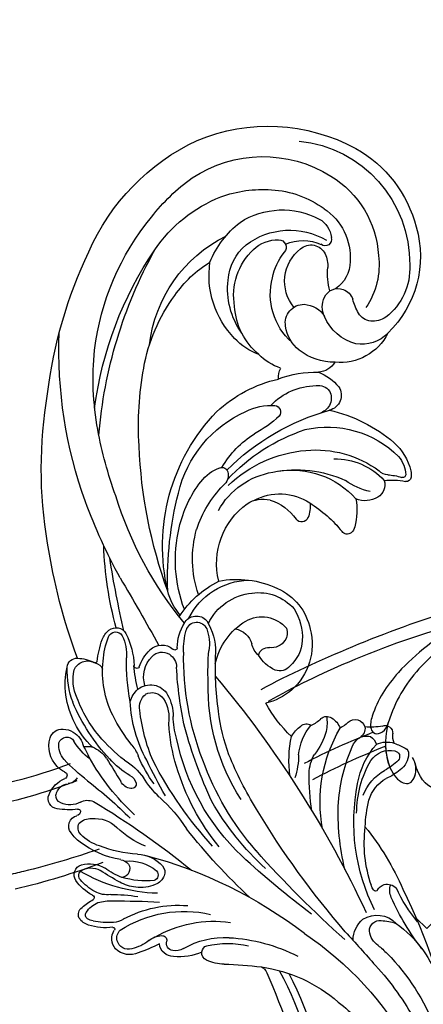
# Model space of a CAD drawing. Units: millimetres. Extents: x 2748 to 4848, y 826 to 2311.
# Drawn here: x 4603 to 4614, y 1192 to 1220 of the extents above; entities that cross this region are included whole.
import ezdxf
from ezdxf.xclip import XClip

# ---------------------------------------------------------------- set-up
doc = ezdxf.new("R2010")
doc.units = ezdxf.units.MM
doc.header["$XCLIPFRAME"] = 2
doc.linetypes.add('HIDDEN', pattern=[9.525, 6.35, -3.175])
doc.layers.add('H-06.木作(細線)', color=8, linetype='Continuous')
doc.layers.add('H-08.木作(細線)', color=8, linetype='Continuous')

# ---------------------------------------------------------------- blocks, each defined once
blk = doc.blocks.new('SE-21100-d')
at = {"layer": 'H-08.木作(細線)'}
for centre, radius, start, end in [((58.47, 20.88), 43.97, 332.1606, 357.7323), ((60.8, 19.66), 40.4, 330.7949, 358.0237), ((25.79, 31.08), 75.2, 335.7917, 348.5805), ((73.92, 32.81), 45.71, 303.9907, 330.8278), ((37.04, 26.12), 84.38, 333.8628, 348.5962), ((88.15, 24.81), 26.02, 307.6778, 323.1984), ((81.71, 24.49), 37.23, 317.347, 331.6764), ((89.08, 18.71), 30.17, 315.7066, 338.67), ((90.73, 19.6), 20.36, 278.2642, 310.9058), ((102.24, 6.83), 16.4, 305.9843, 341.6319), ((93.1, 0.68), 1.35, 294.0744, 340.7197), ((88.77, -7.16), 6.24, 91.4991, 113.8137), ((86.16, 65.98), 66.95, 272.0939, 276.4211), ((-93.61, 177.28), 269.78, 317.411, 318.7099), ((75.85, -5), 2.79, 65.4654, 133.4269), ((69.86, -23.55), 22.27, 63.3195, 71.2896), ((81.75, -3.88), 1.91, 89.176, 173.2979), ((82.69, -8.8), 6.89, 64.8396, 97.5321), ((86.66, -2.43), 1.06, 112.6627, 187.2951), ((86.56, -2.52), 0.948, 182.7779, 251.3514), ((87.97, 18.86), 23.4, 273.2528, 296.9832), ((99.38, 9.07), 16.07, 308.7731, 314.6429), ((75.6, -4.36), 2.18, 140.3031, 212.4391), ((75.66, -4.5), 1.56, 73.0877, 165.0041), ((74.96, -8.4), 5.52, 50.9808, 77.9447), ((81.76, -3.72), 0.946, 96.354, 200.5657), ((82.09, -4.7), 1.97, 58.7037, 102.6968), ((88.64, 6.38), 10.91, 239.5482, 273.4598), ((89.09, 9.73), 13.45, 257.8226, 282.1774), ((110.86, -5.63), 2.59, 123.0024, 174.4921), ((142.41, -23.83), 34.14, 142.355, 155.9789), ((75.57, -4.46), 1.47, 165.5027, 226.203), ((62.36, 43.28), 60.97, 284.8969, 307.4978), ((80.29, -1.88), 2.91, 230.3703, 267.4297), ((87.24, 9.31), 16.03, 240.092, 277.9965), ((80.22, -4.12), 0.659, 265.1371, 6.2324), ((200.25, -111.28), 143.32, 131.6771, 138.4817), ((195.37, -83.32), 119.39, 139.19, 149.0466), ((109.91, -4.11), 3.85, 180.5415, 229.0221), ((70.91, -8.36), 2.25, 106.6618, 147.8185), ((72.63, -13.73), 7.88, 83.2707, 107.4151), ((73.08, -18.17), 11.63, 87.243, 100.8699), ((73.6, -5.68), 0.224, 258.7036, 39.9337), ((73.5, -9.12), 2.57, 54.7947, 86.9949), ((83.22, 8.02), 16.08, 237.3777, 282.8207), ((109.27, -3.96), 3.59, 238.3328, 316.3681), ((109.68, -5.42), 1.41, 178.3382, 277.3742), ((109.56, 0.28), 7.1, 272.4436, 289.014), ((130.72, -19.91), 20.72, 140.2257, 155.1522), ((70.06, -7.65), 1.16, 154.9975, 235.0985), ((70.44, -7.57), 0.591, 119.5249, 217.2751), ((72.94, -5.98), 3.55, 213.2991, 246.8541), ((71.25, -8.72), 1.99, 100.3981, 123.5035), ((82.47, 7.11), 16, 242.1024, 274.4365), ((-22.45, 52.74), 143.7, 319.8805, 335.0422), ((165.07, -94.73), 108.4, 126.5924, 133.0955), ((78.87, 3.16), 15.1, 231.1557, 238.2431), ((73.31, -3.04), 6.45, 254.0289, 272.0865), ((73.94, 98.31), 107.79, 269.7901, 273.1625), ((132.68, -20.13), 26.52, 153.3912, 191.3469), ((73.76, -15.87), 6.34, 117.8611, 145.1794), ((80.18, -32.34), 21.84, 91.5611, 120.2483), ((70.73, -9.95), 0.32, 281.8227, 54.4996), ((72.73, -13.46), 3.15, 80.0705, 120.3991), ((73.27, 12.96), 23.32, 269.9955, 279.0737), ((151.24, -73.1), 86.53, 133.1169, 141.4923), ((113.46, -10.9), 2.43, 156.7392, 198.4958), ((74.65, -17.07), 7.24, 119.1078, 139.2453), ((77.28, -17.18), 5.87, 96.0352, 118.4308), ((77.37, -16.16), 4.86, 66.6079, 98.3589), ((78.52, -13.73), 2.17, 23.5419, 68.8912), ((125.23, -17.32), 17.66, 160.9469, 187.0312), ((79.95, 3.07), 35.75, 320.8999, 336.7285), ((110.64, -12.22), 2.22, 145.467, 162.5184), ((109.1, -11.16), 0.348, 36.325, 143.675), ((110.78, -10.17), 1.61, 209.185, 250.8506), ((110.65, -9.98), 1.76, 256.9292, 315.8833), ((69.75, -13.01), 1.42, 147.3439, 251.7984), ((69.74, -12.91), 0.798, 135.4189, 225.4854), ((92.05, -44.57), 36.98, 118.3472, 123.0729), ((77.64, -20.57), 8.4, 109.8299, 127.65), ((78.16, -24.36), 12.18, 85.2822, 106.0943), ((74.68, -13.84), 1.18, 327.9155, 84.7416), ((78.88, -12.98), 0.809, 316.1437, 69.0907), ((79.13, -13.34), 1.47, 322.6895, 18.9986), ((70.61, -11.48), 2.46, 234.5257, 300.9615), ((70.38, -10.32), 4.18, 255.1634, 300.6671), ((15.11, 70.79), 109.09, 300.7943, 309.2902), ((74.36, -13.33), 1.74, 278.6504, 319.4354), ((75.77, -9.15), 5.74, 264.3336, 310.0187), ((76.68, -10.94), 4.88, 272.5153, 317.7807), ((119.83, -41.84), 37.93, 132.4798, 150.0979), ((137.09, -21.43), 33.05, 166.5475, 182.4392), ((76.64, -27.28), 12.38, 99.3835, 127.3776), ((77.45, -30.84), 15.03, 92.131, 112.1663), ((111.74, -37.46), 30.15, 133.4535, 168.6406), ((73.4, -22.48), 5.79, 106.2844, 136.2898), ((82.33, -27.85), 11.79, 111.7282, 134.1737), ((128.32, -54.19), 55.64, 137.9055, 152.4133), ((111.3, -36.17), 30.33, 140.3125, 163.7564), ((122.22, -41.77), 38.83, 138.9593, 160.0704), ((72.2, -21.66), 5.22, 126.1284, 145.1795), ((70.13, -19.38), 1.28, 135.2615, 209.127), ((69.05, -19.59), 1.46, 141.2785, 256.3653), ((71.09, -16.34), 4.3, 264.8222, 314.7524), ((67.34, -9.04), 19.13, 310.8446, 327.8195), ((121.39, -22.87), 19.79, 169.3776, 210.3324), ((125.99, -18.74), 18.31, 182.3159, 193.7894), ((68.53, -21.64), 0.649, 2.3036, 74.3334), ((70.56, -18.4), 2.23, 225.8651, 273.515), ((28.41, 27.72), 67.81, 307.9781, 314.4865), ((97.75, -44.31), 31.43, 132.5224, 150.6608), ((66.17, -23.31), 1.36, 96.7804, 203.8449), ((67.63, -30.59), 8.78, 82.378, 100.5979), ((67.75, -25.48), 3, 61.4627, 114.1639), ((68.88, -21.6), 0.301, 253.0719, 358.3156), ((133.17, -46.84), 47.29, 148.1836, 158.1789), ((126.9, -26.14), 26.78, 170.3757, 181.3336), ((120.78, -21.33), 14.24, 180.0307, 210.1919), ((68.48, -22.5), 3.8, 200.9074, 248.135), ((66.88, -23.7), 1.02, 110.9228, 187.5448), ((67.69, -23.5), 1.84, 190.2488, 264.6154), ((70.14, -21.07), 2.02, 241.497, 293.9078), ((89.96, -33.96), 14.54, 134.0576, 147.5617), ((150.06, -63.02), 79.77, 150.4473, 154.3621), ((147.58, -50.77), 66.72, 155.3381, 164.5036), ((114.34, -38.3), 27.88, 147.2195, 181.6184), ((128.45, -20.83), 24.45, 184.7136, 203.1497), ((113.61, -21.37), 6.64, 201.1665, 240.3257), ((112.92, -21.76), 4.9, 195.9065, 241.1566), ((76.18, -26.44), 1.75, 96.0096, 152.2793), ((76.11, -25.31), 0.616, 349.9105, 100.0794), ((91.96, -35.14), 16.13, 142.4388, 157.9778), ((85.45, -45.75), 25.2, 127.4158, 137.167), ((66.89, -26.48), 0.481, 288.3563, 69.1268), ((67.4, -26.89), 1.55, 30.1571, 85.653), ((-103.24, 82.07), 207.94, 327.8052, 328.8077), ((81.42, -35.94), 11, 120.3365, 138.8643), ((70.61, -21.02), 8.75, 301.117, 323.9997), ((75.21, -25.04), 1.55, 294.9139, 345.693), ((113.56, -28.43), 16.18, 172.7774, 191.7741), ((87.48, -29.45), 11.22, 0.9953, 17.2917), ((116.93, -23.68), 10.39, 189.2252, 222.1906), ((106.87, -34), 8.77, 50.8188, 65.165), ((68.7, -30.39), 3.79, 134.4168, 197.5954), ((67.93, -29.18), 2.41, 111.6241, 141.4557), ((105.78, -34.98), 24.71, 162.8168, 176.5067), ((105.48, -26.63), 5.36, 181.4573, 209.9536), ((106.68, -34.04), 7.8, 45.3026, 62.1718), ((110.89, -29.4), 2.67, 0.783, 55.2557), ((69.01, -30.48), 2.76, 137.686, 187.9369), ((91.8, -46.32), 25.67, 136.6582, 157.0402), ((75.63, -35.51), 8.56, 127.0861, 148.9878), ((39.44, -14.11), 34.26, 331.7036, 334.4184), ((69.28, -26.49), 4.11, 291.7247, 326.952), ((89.77, -47.11), 23.67, 128.2102, 139.802), ((94.37, -37.35), 18.48, 151.4066, 177.1957), ((72.08, -27.18), 5.28, 320.2957, 338.8468), ((101.17, -37.88), 24.1, 156.8994, 173.8066), ((122.05, -42.46), 38.91, 159.0244, 180.9779), ((115.77, -38.75), 28.15, 160.306, 172.5892), ((106.02, -28.52), 7.36, 185.7256, 219.7957), ((94.73, -34.32), 7.9, 13.9364, 39.412), ((111.03, -26.76), 3.09, 214.0798, 282.6283), ((111.59, -29.01), 0.772, 278.4603, 42.1325), ((79.25, -39.03), 12.15, 134.0609, 172.0064), ((66.59, -29.68), 3.09, 301.2442, 347.4376), ((70.07, -26.95), 3.43, 262.3358, 282.3972), ((96.55, -46.48), 25.89, 142.0374, 152.6842), ((108.61, -29.16), 2.94, 205.7881, 232.1655), ((108.43, -21.72), 9.63, 289.4012, 299.109), ((112.76, -29.42), 0.802, 296.8749, 3.7992), ((66.69, -31.05), 1.68, 196.8465, 275.072), ((67.34, -30.52), 1.12, 197.5062, 328.5223), ((84.94, -42.98), 17.31, 139.9138, 159.5239), ((92.62, -34.62), 10.89, 163.4555, 178.9811), ((110.55, -45.2), 18.6, 133.6263, 151.2107), ((101.99, -29.12), 5.01, 211.3823, 233.2807), ((107.85, -29.88), 1.91, 236.7287, 286.6531), ((106.14, -32.87), 1.54, 353.6781, 55.8969), ((107.49, -30.14), 1.82, 300.2752, 343.4703), ((110.6, -27.78), 3.2, 244.5432, 288.7983), ((114.32, -31.86), 2.89, 158.5841, 185.0417), ((66.78, -30), 2.72, 271.365, 301.3353), ((132.49, -43.85), 50.39, 167.5006, 176.8719), ((99.74, -32.35), 1.09, 226.825, 305.6324), ((99.06, -36.55), 3.57, 42.3356, 68.4194), ((97.83, -33.53), 4.71, 348.7002, 13.6323), ((101.64, -31.79), 2.88, 301.7315, 337.9202), ((102.98, -35.79), 3.21, 41.7096, 65.589), ((106.32, -32.59), 1.42, 228.5108, 341.5748), ((108.5, -40.88), 7.89, 78.7079, 96.0837), ((110.4, -32.12), 1.08, 250.7633, 301.9163), ((110.28, -32.11), 1.16, 306.6196, 1.8607), ((85.24, -40.45), 13.07, 153.4174, 186.4455), ((76.07, -34.2), 5.09, 328.7422, 8.1298), ((75.39, -34.35), 6.35, 331.5422, 359.331), ((102.48, -33.3), 1.15, 227.1373, 305.8578), ((79.36, -35.72), 2.19, 168.2158, 231.1398), ((127.91, -41.04), 40.48, 171.5906, 182.8738), ((80.14, -40.74), 12.76, 159.67, 181.6496), ((73.92, -39.36), 5.74, 154.8875, 193.8554), ((107.54, -42.17), 32.14, 169.7372, 180.3336), ((79.39, -35.43), 3.62, 196.2622, 227.9351), ((78.88, -35.79), 1.87, 241.3876, 325.8095), ((92.17, -44.61), 8.63, 50.0059, 76.0775), ((76.56, -38.83), 9.46, 170.9413, 193.9148), ((97.1, -43.18), 20.77, 165.8952, 174.8514), ((78.65, -36.05), 2.67, 230.7371, 330.1538), ((81.56, -39.81), 3.84, 161.8726, 225.4247), ((92.33, -44.2), 8.2, 345.5044, 49.0052), ((117.63, -40.65), 31.2, 177.1326, 184.9357), ((68.74, -40.95), 1.37, 186.5093, 271.9005), ((70.12, -40.05), 1.9, 200.9231, 297.854), ((70.9, -40.34), 1.37, 281.3248, 338.8286), ((76.81, -41.33), 0.389, 31.1714, 177.4684), ((82.44, -39.44), 5.56, 197.7007, 225.8327), ((80.14, -41.13), 2.03, 301.6081, 0.8397), ((97.52, -45.24), 4.94, 113.8329, 149.53), ((96.13, -42.44), 1.83, 40.2856, 109.6055), ((94.22, -44.97), 4.97, 2.8754, 48.2984), ((141.56, -69.56), 77.7, 159.4795, 171.3715), ((68.64, -37.22), 5.1, 271.6597, 297.7347), ((71.17, -41.96), 0.272, 20.4018, 124.9241), ((86.8, -39.83), 15.51, 187.5349, 198.8414), ((81.64, -41.57), 9.39, 182.1159, 202.7803), ((69.3, -42.78), 6.11, 335.0372, 3.9663), ((66.22, -41.05), 10.21, 333.2535, 358.5019), ((80.22, -41.32), 1.83, 222.2957, 302.5256), ((96.23, -39.65), 9.01, 192.2112, 238.6085), ((80.2, -41.73), 2.36, 226.1478, 309.3927), ((81.95, -43.75), 0.322, 1.9958, 141.7497), ((88.74, -43.66), 6.47, 180.6902, 211.7283), ((92.3, -43.54), 9.17, 177.3966, 196.3751), ((79.72, -43.22), 7.75, 327.4716, 1.1316), ((80.6, -44.24), 6.02, 340.1245, 8.6446), ((94.93, -44.71), 2.59, 130.1422, 170.0707), ((94.6, -42.38), 1.39, 194.8332, 275.6781), ((95.08, -45.8), 2.06, 31.2911, 99.4119), ((75.22, -43.54), 3.37, 202.7459, 229.6377), ((73.95, -44.85), 1.03, 200.2906, 330.0513), ((-164.8, 89.74), 278.77, 329.1582, 331.3194), ((89.65, -43.48), 2.84, 279.8108, 343.937), ((95.44, -45.73), 1.72, 338.3767, 35.5634), ((91.93, -45.11), 7.27, 327.5994, 3.0279), ((123.35, -59.53), 51.06, 165.1485, 177.7931), ((74, -44.95), 1.5, 230.223, 332.5261), ((207.72, -76.77), 136.18, 166.9456, 171.1661), ((84.91, -45.73), 1.46, 195.8891, 337.3858), ((93.71, -43.57), 4.35, 239.9777, 319.9872), ((92.68, -44.66), 7.76, 293.8726, 348.1957), ((122.66, -79.44), 51.01, 140.6086, 162.7354), ((94.03, -40.54), 13.66, 212.7593, 243.3021), ((84.86, -46.18), 1.85, 208.4518, 319.1872), ((92.18, -43.56), 9.33, 206.4759, 268.4575), ((93.09, -43.82), 7.34, 205.7719, 264.454), ((88.39, -53.19), 7.61, 138.6272, 166.4848), ((100.67, -55.59), 18.65, 159.1164, 193.621), ((93.31, -44.92), 6.27, 261.5314, 319.3831), ((141.27, -73.51), 64.2, 159.8665, 177.8165), ((106.52, -57.49), 26.24, 166.6062, 223.8504), ((127.77, -53.05), 46.8, 177.9959, 194.3663), ((98.99, -55.78), 14.65, 160.7232, 195.8548), ((90.34, -40.19), 12.8, 258.9371, 295.3315), ((145.1, -91.53), 80.3, 151.4693, 159.5637), ((97.54, -55.14), 9.94, 166.094, 234.3884), ((123.76, -67.96), 59.88, 170.3244, 189.7484), ((99.28, -55.09), 15.12, 198.0757, 224.467), ((91.02, -48.56), 17.39, 301.8794, 321.154), ((105.27, -59.98), 0.871, 53.8608, 143.9977), ((104.82, -60.46), 1.53, 14.2096, 50.7917), ((97.93, -56.53), 15.77, 192.6474, 217.8258), ((92.77, -57.26), 6.79, 287.7535, 325.4002), ((99.09, -61.68), 0.929, 20.9837, 142.4337), ((97.51, -62.32), 9.07, 350.0321, 14.2669), ((96.91, -57.25), 10.39, 209.1699, 260.5599), ((96.53, -62.78), 3.72, 351.5017, 22.5894), ((126.78, -84), 60.51, 160.1873, 182.2531), ((93.86, -60.05), 3.81, 236.3568, 284.9499), ((96.15, -57.26), 7.3, 241.1741, 303.7556), ((97.76, -56.13), 11.65, 260.9175, 318.2217), ((107.72, -66.86), 3.23, 58.3931, 113.3338), ((125.88, -83.13), 55.24, 160.0697, 169.6972), ((98.12, -60.98), 16.12, 193.1925, 245.9368), ((110.37, -73.86), 9.21, 102.6546, 125.5363), ((108.23, -65.85), 2.11, 346.2822, 55.8198), ((89.83, -62.98), 5.41, 216.4507, 250.8479), ((87.41, -67.07), 1.76, 344.4695, 52.3056), ((107.45, -49.44), 25.08, 222.9199, 251.6579), ((101.12, -53.27), 17.23, 226.0862, 265.1759), ((98.36, -51.83), 15.99, 258.6417, 294.628), ((103.71, -60.45), 8.83, 268.4719, 318.0332), ((111.36, -57.9), 8.53, 262.728, 281.9774), ((113.25, -66.92), 0.692, 10.1533, 99.8651), ((88.33, -67.34), 0.801, 250.1793, 345.4405), ((111.41, -45.33), 31.72, 225.044, 254.3674), ((101.01, -56.09), 14.41, 264.647, 306.4768), ((110.75, -68.63), 1.5, 89.7611, 140.6957), ((110.51, -60.61), 6.52, 272.1035, 288.597), ((106.53, -65.83), 7.59, 311.6719, 345.8262), ((109.26, -67.02), 3.92, 318.5325, 358.2762), ((112.76, -67.18), 0.425, 5.3044, 113.4263), ((110.62, -67.12), 3.32, 350.0938, 5.5167), ((100.07, -61.21), 13.64, 210.5709, 237.3247), ((102.59, -59.97), 13.62, 257.1177, 314.8988), ((119.88, -73.79), 42.85, 176.3475, 190.4804), ((98.39, -56.15), 20.24, 282.7581, 310.6594), ((108.49, -80.15), 37.6, 169.4182, 185.9051), ((133.74, -67.42), 62.28, 184.6888, 208.9521), ((85.53, -86.3), 15.39, 46.7458, 62.1779), ((99.9, -62.58), 17.95, 226.7743, 257.3897), ((94.92, -69.31), 7.22, 242.1876, 274.443), ((95.36, -75.63), 0.893, 277.8971, 36.9333), ((101.01, -77.52), 2.1, 332.847, 70.835), ((102.39, -77.9), 2.08, 326.7026, 76.7511), ((119.89, -69.85), 49.2, 187.3856, 214.2866), ((101.14, -70.62), 8.58, 223.5596, 269.3927), ((126.36, -70.68), 62.06, 186.8655, 205.39), ((101.37, -77.34), 1.89, 260.2733, 323.185), ((98.97, -74.72), 6.73, 290.9715, 319.9767), ((98.71, -80.33), 2.74, 175.1708, 206.8519), ((100.79, -67.79), 13.23, 248.6547, 272.5497), ((101.09, -83.99), 3, 32.7772, 84.4084), ((100.67, -77.57), 23.28, 189.9451, 216.4686), ((98.54, -88.52), 7.31, 108.1791, 135.7312), ((103.51, -90.01), 7.65, 89.2078, 128.3393), ((104.33, -89.51), 7.19, 26.4359, 95.7414), ((96.44, -91.68), 8.84, 110.7823, 136.5435), ((99.15, -90.43), 9.13, 129.8037, 176.7231), ((106.02, -79.71), 35.2, 187.0374, 219.3126), ((97.09, -82.67), 18.67, 186.3105, 243.8285), ((103.62, -91.59), 8.76, 131.8763, 194.5874), ((101.92, -87.94), 5.04, 128.7789, 171.8695), ((108.18, -91.13), 6.52, 105.5625, 156.7197), ((107.2, -89.71), 4.92, 43.6475, 99.0368), ((98.81, -94.12), 12.24, 135.8485, 188.3653), ((99.42, -92.3), 10.33, 144.6403, 186.6384), ((100.83, -96.66), 14.34, 343.7433, 46.1551), ((99.41, -87.69), 2.52, 169.5392, 270.8468), ((108.74, -90.98), 3.06, 55.3831, 95.6031), ((99.28, -86.83), 3.38, 272.8582, 329.3685), ((105.08, -89.87), 3.18, 155.4686, 203.8525), ((113.96, -93.07), 8.23, 150.5709, 164.675), ((108.62, -90), 2.07, 94.802, 151.9578), ((105.41, -95.06), 8.32, 356.8775, 52.4798), ((98.47, -91.4), 8.57, 169.9724, 226.6431), ((102.35, -93.32), 5.55, 140.8061, 232.1152), ((99.23, -95.55), 10.35, 352.9249, 34.0645), ((94.53, -82.91), 15.17, 214.04, 238.9342), ((104.02, -90.32), 2.02, 204.4254, 290.5089), ((103.93, -90.14), 2.22, 290.8681, 340.0879), ((112.28, -94.47), 9.68, 165.3078, 184.1607), ((101.32, -95.97), 4.34, 359.5993, 57.2365), ((96.09, -92.96), 6.95, 184.4037, 229.4867), ((103.64, -91.94), 8.69, 192.3237, 217.6717), ((99.09, -90.77), 13.42, 202.5132, 231.6844), ((97.1, -95.76), 16.62, 275.7754, 0.8406), ((98.65, -95.4), 3.98, 335.8608, 3.2827), ((96.01, -97.93), 1, 268.8189, 41.993), ((100.36, -96.12), 2.12, 227.9976, 334.6067), ((97.65, -96.49), 8.03, 304, 3.5337), ((96.03, -96.05), 13.49, 301.4099, 356.7373), ((97.75, -85.28), 29.97, 203.6257, 244.7427), ((95.21, -86.83), 19.25, 213.9259, 248.4908), ((97.49, -90.5), 9.74, 232.6347, 300.6116), ((95.83, -94.24), 4.69, 226.298, 271.88), ((99.31, -92.92), 5.92, 246.2558, 294.1561), ((102.29, -98.99), 0.869, 342.0682, 130.0738), ((99.91, -98.92), 3.23, 299.2821, 353.8501), ((98, -96.36), 17.15, 299.4492, 345.4445), ((99.22, -86.3), 25.77, 217.5517, 234.5871), ((96.5, -92.38), 10.6, 237.2812, 298.0474), ((94.24, -92.36), 13.37, 273.3626, 306.1966), ((93.86, -89.2), 16.55, 249.8342, 274.0268), ((93.87, -92.82), 17.37, 236.5068, 301.936), ((94.56, -89.31), 24.99, 247.4245, 298.371)]:
    blk.add_arc(centre, radius, start, end, dxfattribs=at)
blk = doc.blocks.new('SE-21122L-0903-12')
at = {"layer": 'H-08.木作(細線)'}
for points in [[(27528.3, -9188.63), (27523.77, -9185.94), (27519.53, -9182.85), (27515.78, -9179.19)], [(27528.3, -9188.63), (27523.77, -9185.94), (27519.53, -9182.85), (27515.78, -9179.19)], [(27528.3, -9188.63), (27523.77, -9185.94), (27519.53, -9182.85), (27515.78, -9179.19)], [(27520.7, -9200.47), (27517.05, -9198.31), (27513.65, -9196.02), (27510.42, -9193.53)], [(27520.7, -9200.47), (27517.05, -9198.31), (27513.65, -9196.02), (27510.42, -9193.53)], [(27520.7, -9200.47), (27517.05, -9198.31), (27513.65, -9196.02), (27510.42, -9193.53)]]:
    blk.add_open_spline(points, degree=3, dxfattribs=at)
for points, knots in [([(27527.05, -9190.76), (27526.53, -9190.46), (27522.21, -9187.88), (27518.01, -9184.86), (27514.78, -9181.86)], [206.897535, 206.897535, 206.897535, 206.897535, 208.615489, 221.344673, 221.344673, 221.344673, 221.344673]), ([(27527.05, -9190.76), (27526.53, -9190.46), (27522.21, -9187.88), (27518.01, -9184.86), (27514.78, -9181.86)], [206.897535, 206.897535, 206.897535, 206.897535, 208.615489, 221.344673, 221.344673, 221.344673, 221.344673]), ([(27521.79, -9198.93), (27518.78, -9197.06), (27515.24, -9194.63), (27511.79, -9191.97), (27511.18, -9191.49)], [26.806576, 26.806576, 26.806576, 26.806576, 37.277892, 39.533623, 39.533623, 39.533623, 39.533623]), ([(27521.79, -9198.93), (27518.78, -9197.06), (27515.24, -9194.63), (27511.79, -9191.97), (27511.18, -9191.49)], [26.806576, 26.806576, 26.806576, 26.806576, 37.277892, 39.533623, 39.533623, 39.533623, 39.533623])]:
    blk.add_open_spline(points, degree=3, knots=knots, dxfattribs=at)
blk = doc.blocks.new('SE-21122L-0903-11')
at = {"layer": 'H-08.木作(細線)'}
for points, knots in [([(27292.61, -9213.2), (27297.06, -9211.51), (27302.08, -9208.68), (27308.8, -9201.53), (27306.59, -9195.19), (27303.92, -9193.15), (27302.29, -9188.51), (27307.1, -9187.25), (27309.67, -9189.57), (27310.25, -9191.53)], [0, 0, 0, 0, 12.000495, 22.620673, 27.404639, 29.791922, 34.432537, 38.538825, 41.136504, 41.136504, 41.136504, 41.136504]), ([(27305.81, -9194.74), (27305.39, -9194.27), (27303.88, -9193.04), (27302.29, -9188.51), (27307.1, -9187.25), (27309.67, -9189.57), (27310.25, -9191.53)], [27.669927, 27.669927, 27.669927, 27.669927, 29.791922, 34.432537, 38.538825, 41.136504, 41.136504, 41.136504, 41.136504]), ([(27305.81, -9194.74), (27305.39, -9194.27), (27303.88, -9193.04), (27302.29, -9188.51), (27307.1, -9187.25), (27309.67, -9189.57), (27310.25, -9191.53)], [27.669927, 27.669927, 27.669927, 27.669927, 29.791922, 34.432537, 38.538825, 41.136504, 41.136504, 41.136504, 41.136504]), ([(27301.85, -9211.06), (27304.72, -9209.71), (27310.38, -9205.22), (27313.3, -9199.91), (27314.62, -9194.97), (27314.28, -9191.09), (27312.15, -9188.72), (27310.58, -9188.66), (27309.86, -9190.21), (27310.24, -9191.69), (27310.63, -9192.28)], [0, 0, 0, 0, 9.925652, 18.435762, 19.493073, 24.908193, 27.987413, 29.33989, 31.580604, 32.78606, 32.78606, 32.78606, 32.78606]), ([(27314.17, -9196.62), (27314.19, -9196.55), (27314.59, -9194.63), (27314.28, -9191.09), (27312.15, -9188.72), (27310.58, -9188.66), (27309.86, -9190.21), (27310.24, -9191.69), (27310.63, -9192.28)], [19.27183, 19.27183, 19.27183, 19.27183, 19.493073, 24.908193, 27.987413, 29.33989, 31.580604, 32.78606, 32.78606, 32.78606, 32.78606]), ([(27314.35, -9193.62), (27314.26, -9192.58), (27313.72, -9190.47), (27312.15, -9188.72), (27310.58, -9188.66), (27309.94, -9190.04), (27310.15, -9191.24), (27310.25, -9191.53)], [22.061744, 22.061744, 22.061744, 22.061744, 24.908193, 27.987413, 29.33989, 31.580604, 32.245408, 32.245408, 32.245408, 32.245408]), ([(27314.35, -9193.62), (27314.45, -9193.58), (27317.76, -9192.06), (27320.99, -9190.41), (27323.99, -9188.63)], [212.269432, 212.269432, 212.269432, 212.269432, 212.59145, 223.015947, 223.015947, 223.015947, 223.015947]), ([(27314.35, -9193.62), (27314.45, -9193.58), (27317.76, -9192.06), (27320.99, -9190.41), (27323.99, -9188.63)], [212.269432, 212.269432, 212.269432, 212.269432, 212.59145, 223.015947, 223.015947, 223.015947, 223.015947]), ([(27314.35, -9193.62), (27314.45, -9193.58), (27317.76, -9192.06), (27320.99, -9190.41), (27323.99, -9188.63)], [212.269432, 212.269432, 212.269432, 212.269432, 212.59145, 223.015947, 223.015947, 223.015947, 223.015947]), ([(27264.7, -9220.46), (27271.92, -9220.34), (27282.29, -9219.31), (27295.34, -9215.97), (27305.19, -9211.11), (27312.99, -9204.61), (27316.05, -9199.3), (27316.67, -9196.09), (27315.76, -9194.88), (27314.33, -9195.64), (27314.1, -9196.92)], [0, 0, 0, 0, 14.576744, 28.538815, 38.424795, 48.930158, 56.337913, 58.295323, 59.356385, 61.459387, 61.459387, 61.459387, 61.459387]), ([(27264.7, -9220.46), (27271.92, -9220.34), (27282.29, -9219.31), (27295.34, -9215.97), (27305.19, -9211.11), (27312.99, -9204.61), (27316.05, -9199.3), (27316.67, -9196.09), (27315.76, -9194.88), (27314.33, -9195.64), (27314.1, -9196.92)], [0, 0, 0, 0, 14.576744, 28.538815, 38.424795, 48.930158, 56.337913, 58.295323, 59.356385, 61.459387, 61.459387, 61.459387, 61.459387]), ([(27305.01, -9210.74), (27310.16, -9209.09), (27319.11, -9205.43), (27327.1, -9201.04), (27330.5, -9198.93)], [0, 0, 0, 0, 14.980982, 26.806576, 26.806576, 26.806576, 26.806576]), ([(27305.01, -9210.74), (27310.16, -9209.09), (27319.11, -9205.43), (27327.1, -9201.04), (27330.5, -9198.93)], [0, 0, 0, 0, 14.980982, 26.806576, 26.806576, 26.806576, 26.806576]), ([(27286.92, -9217.98), (27300.87, -9214.85), (27315.97, -9208.89), (27327.85, -9202.69), (27331.58, -9200.47)], [0, 0, 0, 0, 24.228561, 36.571277, 36.571277, 36.571277, 36.571277]), ([(27286.92, -9217.98), (27300.87, -9214.85), (27315.97, -9208.89), (27327.85, -9202.69), (27331.58, -9200.47)], [0, 0, 0, 0, 24.228561, 36.571277, 36.571277, 36.571277, 36.571277]), ([(27286.92, -9217.98), (27300.87, -9214.85), (27315.97, -9208.89), (27327.85, -9202.69), (27331.58, -9200.47)], [0, 0, 0, 0, 24.228561, 36.571277, 36.571277, 36.571277, 36.571277])]:
    blk.add_open_spline(points, degree=3, knots=knots, dxfattribs=at)
for points in [[(27316.1, -9195.43), (27319.19, -9194.05), (27322.25, -9192.51), (27325.24, -9190.76)], [(27316.1, -9195.43), (27319.19, -9194.05), (27322.25, -9192.51), (27325.24, -9190.76)], [(27314.25, -9196.23), (27314.28, -9196.21), (27314.31, -9196.2), (27314.34, -9196.19)], [(27314.25, -9196.23), (27314.28, -9196.21), (27314.31, -9196.2), (27314.34, -9196.19)]]:
    blk.add_open_spline(points, degree=3, dxfattribs=at)
blk = doc.blocks.new('立揚展板用1107-240-1')
at = {"layer": 'H-06.木作(細線)'}
blk.add_lwpolyline([(5737.39, 4776.53), (5738.84, 4775.09), (5760.05, 4796.3), (5750.95, 4805.4)], dxfattribs=at)
at = {"xscale": -1, "rotation": 180}
blk.add_blockref('SE-21100-d', (5622.82, 4769.35), dxfattribs=at)
at = {"layer": 'H-08.木作(細線)'}
for name, p, rotation in [('SE-21122L-0903-11', (32580.19, -5680.66), 177.277988790294), ('SE-21122L-0903-12', (-18784.72, -10797.36), 50.96212020815069)]:
    blk.add_blockref(name, p, dxfattribs=dict(at, rotation=rotation))

msp = doc.modelspace()

# ---------------------------------------------------------------- linework, layer by layer
at = {"layer": 'H-06.木作(細線)', "color": 2, "linetype": 'HIDDEN'}
msp.add_circle((4589.116, 1238.096), 88.689, dxfattribs=at)

# ---------------------------------------------------------------- block references
at = {"layer": 'H-06.木作(細線)', "color": 7}
ref = msp.add_blockref('立揚展板用1107-240-1', (3416.369, 197.405), dxfattribs=dict(at, xscale=0.2087420290679633, yscale=0.2087420290679633, zscale=0.2087420290679633))
XClip(ref).set_block_clipping_path([(5135.7014299587, 4590.9849363505), (6109.9407861058, 6933.1204562933)])

doc.saveas('drawing.dxf')
